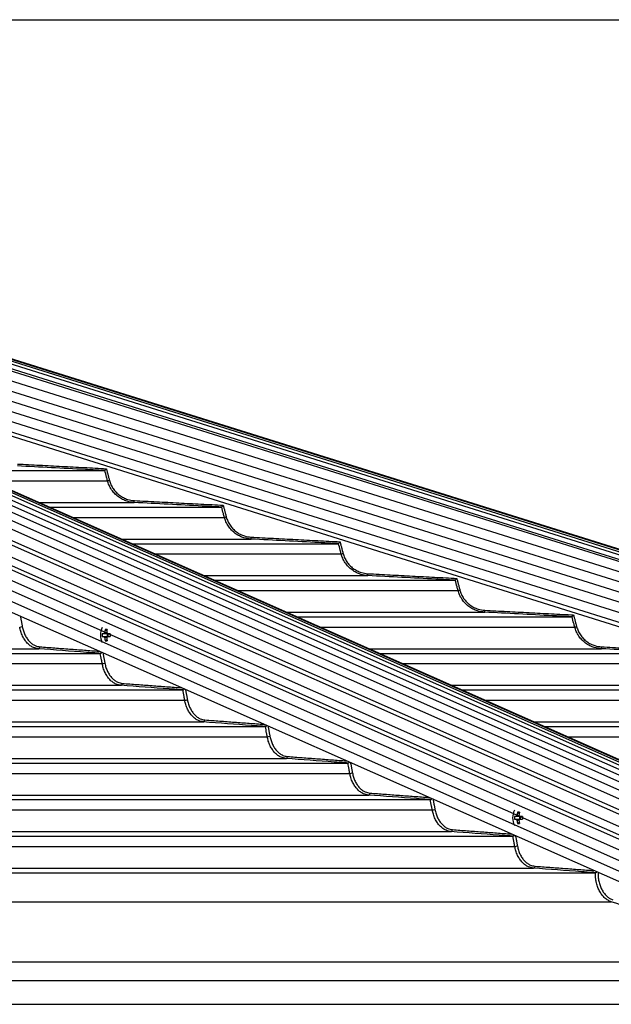
# Model space of a CAD drawing. Extents: x -59648 to 12600, y -26008 to 8910.
# Drawn here: x 3814 to 4118, y 4751 to 5258 of the extents above; entities that cross this region are included whole.
import ezdxf

# ---------------------------------------------------------------- set-up
doc = ezdxf.new("R2010")
doc.units = 0
doc.header["$LTSCALE"] = 9
doc.layers.get('0').update_dxf_attribs({"linetype": 'CONTINUOUS'})
doc.layers.get('DEFPOINTS').update_dxf_attribs({"linetype": 'CONTINUOUS'})
for name, color, linetype in [('P001', 131, 'CONTINUOUS'), ('P006', 141, 'CONTINUOUS'), ('P901', 135, 'CONTINUOUS'), ('P906', 145, 'CONTINUOUS'), ('P_2DIM', 6, 'CONTINUOUS')]:
    doc.layers.add(name, color=color, linetype=linetype)
doc.styles.add('BIGFONT', font='simplex.shx', dxfattribs={"bigfont": 'bigfont.shx'})
doc.dimstyles.new('DIMBIGFONT$0', dxfattribs={"dimtxt": 3, "dimasz": 2, "dimexe": 1.5, "dimexo": 3, "dimgap": 0.75, "dimtad": 1, "dimdec": 1, "dimdsep": 46, "dimtxsty": 'BIGFONT', "dimblk2": 'DOT', "dimcen": 0, "dimclrt": 230, "dimadec": 0, "dimazin": 0, "dimtfac": 0.6, "dimtdec": 1, "dimtofl": 0, "dimtmove": 2, "dimatfit": 3, "dimldrblk": 'DOT', "dimfxl": 0, "dimtvp": 1, "dimtolj": 1, "dimarcsym": 0})

# ---------------------------------------------------------------- blocks, each defined once
blk = doc.blocks.new('*D15')
at = {"layer": 'DEFPOINTS', "color": 0}
for p in [(3281.28, 5257.59), (5889.94, 5257.59), (4689.94, 2578.59)]:
    blk.add_point(p, dxfattribs=at)
at = {"layer": 'P_2DIM', "color": 0, "lineweight": -2}
for p, q in [((3371.28, 5257.59), (5934.94, 5257.59)), ((5889.94, 2638.59), (5889.94, 5197.59)), ((4779.94, 2578.59), (5934.94, 2578.59))]:
    blk.add_line(p, q, dxfattribs=at)
at = {"layer": 'P_2DIM', "color": 0}
for points in [[(5879.94, 5197.59), (5899.94, 5197.59), (5889.94, 5257.59)], [(5879.94, 2638.59), (5899.94, 2638.59), (5889.94, 2578.59)]]:
    blk.add_solid(points, dxfattribs=at)
at = {"layer": 'P_2DIM', "color": 230, "insert": (5798.87, 3918.09), "char_height": 90, "attachment_point": 5, "rotation": 90, "style": 'BIGFONT'}
blk.add_mtext('\\A1;(2679)', dxfattribs=at)
blk = doc.blocks.new('_DOT')
at = {"color": 0, "linetype": 'ByBlock'}
blk.add_line((-0.5, 0), (-1, 0), dxfattribs=at)
at = {"color": 0, "linetype": 'ByBlock', "const_width": 0.5}
blk.add_lwpolyline([(-0.25, 0, 1), (0.25, 0, 1)], format="xyb", close=True, dxfattribs=at)
blk = doc.blocks.new('*D16')
at = {"layer": 'DEFPOINTS', "color": 0}
for p in [(3281.28, 5257.59), (5589.94, 5257.59), (4599.99, 4751.33)]:
    blk.add_point(p, dxfattribs=at)
at = {"layer": 'P_2DIM', "color": 0, "lineweight": -2}
for p, q in [((3371.28, 5257.59), (5634.94, 5257.59)), ((5589.94, 4811.33), (5589.94, 5197.59)), ((4689.99, 4751.33), (5634.94, 4751.33))]:
    blk.add_line(p, q, dxfattribs=at)
at = {"layer": 'P_2DIM', "color": 0}
for points in [[(5579.94, 5197.59), (5599.94, 5197.59), (5589.94, 5257.59)], [(5579.94, 4811.33), (5599.94, 4811.33), (5589.94, 4751.33)]]:
    blk.add_solid(points, dxfattribs=at)
at = {"layer": 'P_2DIM', "color": 230, "insert": (5498.87, 5004.46), "char_height": 90, "attachment_point": 5, "rotation": 90, "style": 'BIGFONT'}
blk.add_mtext('\\A1;(506)', dxfattribs=at)

msp = doc.modelspace()

# ---------------------------------------------------------------- linework, layer by layer
at = {"layer": 'P001'}
for p, q in [((3786.83, 5025.77), (3857.78, 5025.77)), ((3829.25, 5006.97), (3917.91, 5006.97)), ((3871.68, 4988.17), (3978.02, 4988.17)), ((3914.11, 4969.37), (4038.11, 4969.37)), ((3956.53, 4950.57), (4098.19, 4950.57)), ((3857.34, 4941.9), (3856.47, 4941.9)), ((3858.02, 4944.09), (3858.89, 4943.47)), ((3858.97, 4941.9), (3858.97, 4940.48)), ((3860.57, 4941.9), (3859.16, 4941.9)), ((3856.47, 4940.48), (3857.34, 4940.48)), ((3858.02, 4938.29), (3858.89, 4938.91)), ((3859.16, 4940.48), (3860.57, 4940.48)), ((3277.78, 4931.77), (3855.42, 4931.77)), ((3998.96, 4931.77), (4158.27, 4931.77)), ((3277.78, 4912.97), (3897.89, 4912.97)), ((4041.39, 4912.97), (4218.33, 4912.97)), ((3277.78, 4894.17), (3940.35, 4894.17)), ((4083.81, 4894.17), (4278.38, 4894.17)), ((3277.78, 4875.37), (3982.81, 4875.37)), ((3277.78, 4856.57), (4025.27, 4856.57)), ((4070.16, 4850.09), (4071.04, 4849.47)), ((4069.48, 4847.9), (4068.62, 4847.9)), ((4068.62, 4846.48), (4069.48, 4846.48)), ((4071.11, 4847.9), (4071.11, 4846.48)), ((4072.72, 4847.9), (4071.31, 4847.9)), ((4071.31, 4846.48), (4072.72, 4846.48)), ((4070.16, 4844.29), (4071.04, 4844.9)), ((3277.78, 4837.77), (4067.72, 4837.77)), ((3277.78, 4818.97), (4110.17, 4818.97)), ((3233.78, 4751.33), (4196.03, 4751.33))]:
    msp.add_line(p, q, dxfattribs=at)
for centre, radius, start, end in [((3864.6, 4941.19), 9.1, 154.6409, 205.3591), ((3865.95, 4941.19), 9.5, 175.7155, 184.2845), ((3858.6, 4941.44), 1.35, 129.4426, 160.0279), ((3869.99, 4941.25), 12.3, 166.6311, 174.2406), ((3858.52, 4933.95), 10.16, 87.1673, 92.8327), ((3870.98, 4941.25), 12.29, 166.6284, 174.2434), ((3857.9, 4941.44), 1.35, 19.9657, 50.556), ((3861, 4941.19), 1.72, 155.6669, 204.3331), ((3889.07, 4941.19), 28.51, 178.5728, 181.4272), ((3858.6, 4940.94), 1.35, 199.9944, 230.5351), ((3869.98, 4941.14), 12.29, 185.7586, 193.3725), ((3858.52, 4948.44), 10.16, 267.1673, 272.8327), ((3857.9, 4940.94), 1.35, 309.4664, 340.012), ((3870.97, 4941.13), 12.28, 185.7558, 193.3752), ((4076.74, 4847.19), 9.1, 154.6409, 205.3591), ((4082.13, 4847.24), 12.3, 166.6312, 174.2378), ((4070.67, 4840.17), 9.93, 87.1006, 92.8994), ((4083.14, 4847.24), 12.3, 166.6312, 174.2378), ((4078.1, 4847.19), 9.51, 175.7187, 184.2813), ((4070.75, 4847.44), 1.35, 129.444, 160.0343), ((4070.75, 4846.94), 1.35, 199.988, 230.5336), ((4082.13, 4847.13), 12.3, 185.7622, 193.3688), ((4070.04, 4847.44), 1.35, 19.9721, 50.5574), ((4070.04, 4846.94), 1.35, 309.4649, 340.0056), ((4083.14, 4847.13), 12.3, 185.7622, 193.3688), ((4073.15, 4847.19), 1.72, 155.6634, 204.3366), ((4101.04, 4847.19), 28.34, 178.5642, 181.4358), ((4070.67, 4854.2), 9.93, 267.1006, 272.8994)]:
    msp.add_arc(centre, radius, start, end, dxfattribs=at)
for points, knots in [([(3857.78, 5025.78), (3857.8, 5025.79), (3857.82, 5025.82), (3857.93, 5025.96), (3858.1, 5026.16), (3858.31, 5026.43), (3858.48, 5026.63), (3858.56, 5026.73), (3858.56, 5026.73)], [0, 0, 0, 0, 0.175536, 0.350397, 0.540762, 0.768029, 0.996054, 1, 1, 1, 1]), ([(3917.91, 5006.98), (3917.93, 5006.99), (3917.95, 5007.02), (3918.06, 5007.16), (3918.23, 5007.36), (3918.44, 5007.62), (3918.61, 5007.83), (3918.69, 5007.93), (3918.69, 5007.93)], [0, 0, 0, 0, 0.1745225, 0.3483895, 0.5374277, 0.762889, 0.9961774, 1, 1, 1, 1]), ([(3978.02, 4988.18), (3978.03, 4988.19), (3978.06, 4988.22), (3978.17, 4988.35), (3978.33, 4988.55), (3978.55, 4988.82), (3978.71, 4989.03), (3978.8, 4989.13), (3978.8, 4989.13)], [0, 0, 0, 0, 0.1736955, 0.3467434, 0.5346916, 0.7587105, 0.9962103, 1, 1, 1, 1]), ([(4038.12, 4969.37), (4038.13, 4969.39), (4038.15, 4969.41), (4038.26, 4969.55), (4038.42, 4969.75), (4038.64, 4970.02), (4038.81, 4970.22), (4038.89, 4970.33), (4038.9, 4970.33)], [0, 0, 0, 0, 0.173011, 0.345354, 0.532403, 0.75517, 0.996219, 1, 1, 1, 1]), ([(4098.2, 4950.57), (4098.21, 4950.59), (4098.23, 4950.61), (4098.34, 4950.75), (4098.5, 4950.95), (4098.72, 4951.21), (4098.89, 4951.42), (4098.97, 4951.53), (4098.98, 4951.53)], [0, 0, 0, 0, 0.1724049, 0.3441858, 0.5303761, 0.7521182, 0.9962271, 1, 1, 1, 1]), ([(3859.16, 4941.9), (3858.63, 4941.9), (3858.02, 4941.9), (3857.41, 4941.9), (3857.34, 4941.9)], [0, 0, 0, 0, 0.874019, 1, 1, 1, 1]), ([(3857.75, 4942.48), (3857.82, 4942.47), (3858.2, 4942.43), (3858.58, 4942.39), (3858.89, 4942.35)], [0, 0, 0, 0, 0.185488, 1, 1, 1, 1]), ([(3857.34, 4940.48), (3857.41, 4940.48), (3858.02, 4940.48), (3858.63, 4940.48), (3859.16, 4940.48)], [0, 0, 0, 0, 0.125981, 1, 1, 1, 1]), ([(3858.79, 4940.02), (3858.51, 4939.99), (3858.17, 4939.95), (3857.82, 4939.91), (3857.75, 4939.9)], [0, 0, 0, 0, 0.796222, 1, 1, 1, 1]), ([(3855.45, 4931.77), (3855.52, 4931.79), (3855.68, 4931.81), (3855.93, 4931.95), (3856.14, 4932.09), (3856.24, 4932.2), (3856.28, 4932.24)], [0, 0, 0, 0, 0.280623, 0.560347, 0.863221, 1, 1, 1, 1]), ([(3897.91, 4912.97), (3897.99, 4912.99), (3898.14, 4913.01), (3898.4, 4913.15), (3898.6, 4913.29), (3898.7, 4913.39), (3898.73, 4913.43)], [0, 0, 0, 0, 0.284732, 0.568615, 0.875698, 1, 1, 1, 1]), ([(3940.38, 4894.17), (3940.45, 4894.19), (3940.61, 4894.21), (3940.86, 4894.34), (3941.06, 4894.48), (3941.16, 4894.59), (3941.19, 4894.61)], [0, 0, 0, 0, 0.28861, 0.576299, 0.88727, 1, 1, 1, 1]), ([(3982.84, 4875.37), (3982.91, 4875.39), (3983.06, 4875.41), (3983.32, 4875.54), (3983.52, 4875.68), (3983.61, 4875.78), (3983.64, 4875.8)], [0, 0, 0, 0, 0.292086, 0.583148, 0.897634, 1, 1, 1, 1]), ([(4025.29, 4856.57), (4025.37, 4856.59), (4025.52, 4856.61), (4025.78, 4856.74), (4025.97, 4856.87), (4026.06, 4856.97), (4026.09, 4856.99)], [0, 0, 0, 0, 0.29527, 0.589553, 0.907471, 1, 1, 1, 1]), ([(4071.31, 4847.9), (4070.77, 4847.9), (4070.17, 4847.9), (4069.56, 4847.9), (4069.48, 4847.9)], [0, 0, 0, 0, 0.874021, 1, 1, 1, 1]), ([(4069.48, 4846.48), (4069.56, 4846.48), (4070.17, 4846.48), (4070.77, 4846.48), (4071.31, 4846.48)], [0, 0, 0, 0, 0.125979, 1, 1, 1, 1]), ([(4069.89, 4848.48), (4069.96, 4848.47), (4070.34, 4848.43), (4070.73, 4848.38), (4071.04, 4848.34)], [0, 0, 0, 0, 0.185488, 1, 1, 1, 1]), ([(4070.93, 4846.02), (4070.66, 4845.99), (4070.31, 4845.94), (4069.96, 4845.91), (4069.89, 4845.9)], [0, 0, 0, 0, 0.796225, 1, 1, 1, 1]), ([(4067.75, 4837.77), (4067.82, 4837.79), (4067.97, 4837.81), (4068.23, 4837.94), (4068.42, 4838.07), (4068.51, 4838.17), (4068.53, 4838.19)], [0, 0, 0, 0, 0.298214, 0.595413, 0.916224, 1, 1, 1, 1]), ([(4110.2, 4818.97), (4110.27, 4818.98), (4110.41, 4819), (4110.69, 4819.13), (4110.9, 4819.25), (4111.01, 4819.34), (4111.03, 4819.35)], [0, 0, 0, 0, 0.276356, 0.551316, 0.94231, 1, 1, 1, 1])]:
    msp.add_open_spline(points, degree=3, knots=knots, dxfattribs=at)
for points in [[(3857.78, 5025.78), (3857.78, 5025.77)], [(3917.91, 5006.98), (3917.91, 5006.97)], [(3978.02, 4988.18), (3978.02, 4988.17)], [(4038.12, 4969.37), (4038.11, 4969.37)], [(4098.2, 4950.57), (4098.19, 4950.57)], [(3855.45, 4931.77), (3855.42, 4931.77)], [(3897.91, 4912.97), (3897.89, 4912.97)], [(3940.38, 4894.17), (3940.35, 4894.17)], [(3982.84, 4875.37), (3982.81, 4875.37)], [(4025.29, 4856.57), (4025.27, 4856.57)], [(4067.75, 4837.77), (4067.72, 4837.77)], [(4110.2, 4818.97), (4110.17, 4818.97)]]:
    msp.add_open_spline(points, degree=1, dxfattribs=at)
at = {"layer": 'P006'}
for p, q in [((4267.09, 4812.96), (3388.8, 5202.15)), ((4653.9, 4818.7), (3426.28, 5203.35)), ((4194.31, 4782.45), (3328.7, 5166.02)), ((4642.54, 4782.45), (3595.76, 5110.44))]:
    msp.add_line(p, q, dxfattribs=at)
at = {"layer": 'P901'}
for p, q in [((4653.1, 4816.14), (3423.35, 5201.46)), ((4653.54, 4817.57), (3423.79, 5202.89)), ((4653.8, 4818.39), (3424.05, 5203.71)), ((4653.89, 4818.66), (3424.14, 5203.99)), ((4652.1, 4812.96), (3422.35, 5198.28)), ((4652.4, 4813.92), (3422.65, 5199.24)), ((3422.06, 5193.33), (4650.66, 4808.37)), ((3420.56, 5188.56), (4649.17, 4803.6)), ((3328.7, 5182.5), (4197.64, 4797.46)), ((3419.07, 5183.79), (4647.67, 4798.83)), ((3416.08, 5174.25), (4644.68, 4789.28)), ((3417.57, 5179.02), (4646.18, 4794.06)), ((3328.7, 5171.56), (4195.43, 4787.5)), ((3414.58, 5169.48), (4643.19, 4784.51)), ((3798.77, 5020.48), (3859.19, 5020.48)), ((3823.92, 5009.34), (3872.93, 5009.34)), ((3841.2, 5001.68), (3919.32, 5001.68)), ((3866.35, 4990.54), (3933.05, 4990.54)), ((3883.63, 4982.88), (3979.43, 4982.88)), ((3908.78, 4971.74), (3993.16, 4971.74)), ((3926.05, 4964.08), (4039.52, 4964.08)), ((3951.2, 4952.94), (4053.25, 4952.94)), ((3968.48, 4945.28), (4099.6, 4945.28)), ((3277.78, 4934.14), (3823.64, 4934.14)), ((3993.63, 4934.14), (4113.33, 4934.14)), ((3277.78, 4926.48), (3856.44, 4926.48)), ((4010.91, 4926.48), (4159.67, 4926.48)), ((3277.78, 4915.34), (3866.11, 4915.34)), ((4036.05, 4915.34), (4173.39, 4915.34)), ((3277.78, 4907.68), (3898.91, 4907.68)), ((4053.33, 4907.68), (4219.73, 4907.68)), ((3277.78, 4896.54), (3908.58, 4896.54)), ((4078.48, 4896.54), (4233.45, 4896.54)), ((3277.78, 4888.88), (3941.37, 4888.88)), ((4095.76, 4888.88), (4279.78, 4888.88)), ((3277.78, 4877.74), (3951.05, 4877.74)), ((3277.78, 4870.08), (3983.83, 4870.08)), ((3277.78, 4858.94), (3993.51, 4858.94)), ((3279.01, 4851.28), (4026.28, 4851.28)), ((3277.78, 4840.14), (4035.96, 4840.14)), ((3277.78, 4832.48), (4068.74, 4832.48)), ((3277.78, 4821.34), (4078.42, 4821.34)), ((3277.78, 4804.02), (4118.42, 4804.02)), ((3277.78, 4773.22), (4212.34, 4773.22)), ((3233.78, 4763.49), (4242.03, 4763.49))]:
    msp.add_line(p, q, dxfattribs=at)
at = {"layer": 'P901', "flags": 128}
for points in [[(3859.19, 5020.48), (3859.22, 5020.49), (3859.28, 5020.5), (3859.37, 5020.53), (3859.49, 5020.56), (3859.64, 5020.6), (3859.8, 5020.64), (3859.97, 5020.69), (3860.15, 5020.74)], [(3872.93, 5009.34), (3872.93, 5009.36), (3872.93, 5009.41), (3872.94, 5009.51), (3872.94, 5009.63), (3872.95, 5009.78), (3872.96, 5009.95), (3872.97, 5010.14), (3872.98, 5010.33)], [(3919.32, 5001.68), (3919.35, 5001.69), (3919.41, 5001.7), (3919.5, 5001.73), (3919.62, 5001.76), (3919.76, 5001.8), (3919.93, 5001.84), (3920.1, 5001.89), (3920.28, 5001.94)], [(3933.05, 4990.54), (3933.05, 4990.56), (3933.06, 4990.61), (3933.06, 4990.71), (3933.07, 4990.83), (3933.08, 4990.98), (3933.09, 4991.15), (3933.1, 4991.34), (3933.11, 4991.53)], [(3979.43, 4982.88), (3979.45, 4982.89), (3979.51, 4982.9), (3979.61, 4982.93), (3979.73, 4982.96), (3979.87, 4983), (3980.03, 4983.04), (3980.21, 4983.09), (3980.39, 4983.14)], [(3993.16, 4971.74), (3993.16, 4971.76), (3993.16, 4971.81), (3993.17, 4971.91), (3993.17, 4972.03), (3993.18, 4972.18), (3993.19, 4972.35), (3993.2, 4972.54), (3993.21, 4972.73)], [(4039.52, 4964.08), (4039.55, 4964.09), (4039.61, 4964.1), (4039.7, 4964.13), (4039.82, 4964.16), (4039.96, 4964.2), (4040.13, 4964.24), (4040.3, 4964.29), (4040.48, 4964.34)], [(4053.25, 4952.94), (4053.25, 4952.96), (4053.25, 4953.01), (4053.26, 4953.11), (4053.26, 4953.23), (4053.27, 4953.38), (4053.28, 4953.55), (4053.29, 4953.74), (4053.3, 4953.93)], [(4099.6, 4945.28), (4099.63, 4945.29), (4099.69, 4945.3), (4099.78, 4945.33), (4099.9, 4945.36), (4100.04, 4945.4), (4100.21, 4945.44), (4100.38, 4945.49), (4100.56, 4945.54)], [(4113.33, 4934.14), (4113.33, 4934.16), (4113.33, 4934.21), (4113.34, 4934.31), (4113.34, 4934.43), (4113.35, 4934.58), (4113.36, 4934.75), (4113.37, 4934.94), (4113.38, 4935.13)]]:
    msp.add_lwpolyline(points, dxfattribs=at)
at = {"layer": 'P901'}
for centre, radius, start, end in [((3813.79, 4949.94), 4.66, 272.1722, 289.1991), ((3823.45, 4935.05), 0.932, 281.4904, 5.2615), ((3856.27, 4931.13), 4.65, 272.1291, 289.2065), ((3865.93, 4916.25), 0.932, 281.4793, 5.2595), ((3898.74, 4912.32), 4.65, 272.0879, 289.2175), ((3908.4, 4897.45), 0.932, 281.4733, 5.2567), ((3941.2, 4893.53), 4.66, 272.0791, 289.1981), ((3950.86, 4878.65), 0.932, 281.4681, 5.2619), ((3983.66, 4874.73), 4.65, 272.0525, 289.201), ((3993.32, 4859.85), 0.932, 281.4665, 5.2546), ((4026.12, 4855.93), 4.66, 272.0406, 289.1911), ((4035.78, 4841.05), 0.932, 281.4615, 5.2553), ((4068.57, 4837.13), 4.65, 272.0127, 289.2), ((4078.23, 4822.25), 0.931, 281.4301, 5.2692)]:
    msp.add_arc(centre, radius, start, end, dxfattribs=at)
for points, knots in [([(3857.78, 5025.77), (3857.11, 5025.81), (3853.79, 5025.98), (3838.78, 5026.77), (3824.45, 5027.52), (3812.78, 5028.14)], [0, 0, 0, 0, 0.0443807, 0.2219045, 1, 1, 1, 1]), ([(3859.19, 5020.48), (3859.02, 5021.12), (3858.54, 5022.89), (3858.1, 5024.66), (3857.78, 5025.77), (3857.78, 5025.78)], [0, 0, 0, 0, 0.365013, 0.999638, 1, 1, 1, 1]), ([(3872.93, 5009.34), (3871.69, 5009.49), (3869.62, 5009.74), (3866.89, 5010.88), (3864.74, 5012.2), (3862.82, 5013.88), (3861.19, 5015.9), (3859.93, 5018.13), (3859.42, 5019.74), (3859.19, 5020.48)], [0, 0, 0, 0, 0.19737, 0.32936, 0.465158, 0.596956, 0.732554, 0.876305, 1, 1, 1, 1]), ([(3860.15, 5020.74), (3860.39, 5019.98), (3860.87, 5018.48), (3862.05, 5016.42), (3863.54, 5014.59), (3865.32, 5013.02), (3867.34, 5011.78), (3869.88, 5010.72), (3871.82, 5010.48), (3872.98, 5010.33)], [0, 0, 0, 0, 0.133706, 0.2674, 0.401094, 0.53479, 0.668696, 0.802599, 1, 1, 1, 1]), ([(3917.91, 5006.97), (3917.24, 5007.01), (3913.92, 5007.18), (3898.92, 5007.97), (3884.59, 5008.72), (3872.93, 5009.34)], [0, 0, 0, 0, 0.0444, 0.222003, 1, 1, 1, 1]), ([(3919.32, 5001.68), (3919.15, 5002.32), (3918.67, 5004.09), (3918.23, 5005.86), (3917.91, 5006.97), (3917.91, 5006.98)], [0, 0, 0, 0, 0.365031, 0.999683, 1, 1, 1, 1]), ([(3920.28, 5001.94), (3920.52, 5001.18), (3921, 4999.68), (3922.18, 4997.62), (3923.67, 4995.78), (3925.45, 4994.21), (3927.47, 4992.98), (3930.01, 4991.92), (3931.95, 4991.68), (3933.11, 4991.53)], [0, 0, 0, 0, 0.133745, 0.267488, 0.40122, 0.534963, 0.668867, 0.802779, 1, 1, 1, 1]), ([(3933.05, 4990.54), (3931.81, 4990.69), (3929.75, 4990.94), (3927.02, 4992.08), (3924.87, 4993.39), (3922.95, 4995.08), (3921.32, 4997.1), (3920.06, 4999.33), (3919.55, 5000.93), (3919.32, 5001.68)], [0, 0, 0, 0, 0.197193, 0.329192, 0.465004, 0.596834, 0.732485, 0.876245, 1, 1, 1, 1]), ([(3978.02, 4988.17), (3977.35, 4988.21), (3974.03, 4988.38), (3959.04, 4989.17), (3944.71, 4989.92), (3933.05, 4990.54)], [0, 0, 0, 0, 0.044417, 0.222078, 1, 1, 1, 1]), ([(3979.43, 4982.88), (3979.26, 4983.52), (3978.79, 4985.29), (3978.3, 4987.05), (3978.02, 4988.17), (3978.02, 4988.18)], [0, 0, 0, 0, 0.365089, 0.999731, 1, 1, 1, 1]), ([(3993.16, 4971.74), (3991.92, 4971.89), (3989.85, 4972.14), (3987.13, 4973.28), (3984.98, 4974.59), (3983.06, 4976.28), (3981.43, 4978.3), (3980.17, 4980.52), (3979.66, 4982.13), (3979.43, 4982.88)], [0, 0, 0, 0, 0.197054, 0.329056, 0.464883, 0.596743, 0.732427, 0.876189, 1, 1, 1, 1]), ([(3980.39, 4983.14), (3980.63, 4982.38), (3981.11, 4980.88), (3982.29, 4978.82), (3983.78, 4976.98), (3985.56, 4975.41), (3987.58, 4974.18), (3990.12, 4973.12), (3992.06, 4972.88), (3993.21, 4972.73)], [0, 0, 0, 0, 0.133778, 0.267551, 0.401314, 0.535083, 0.669005, 0.802923, 1, 1, 1, 1]), ([(4038.11, 4969.37), (4037.45, 4969.41), (4034.12, 4969.58), (4019.13, 4970.37), (4004.82, 4971.12), (3993.16, 4971.74)], [0, 0, 0, 0, 0.0444282, 0.222136, 1, 1, 1, 1]), ([(4039.52, 4964.08), (4039.35, 4964.72), (4038.87, 4966.49), (4038.45, 4968.26), (4038.12, 4969.37), (4038.12, 4969.37)], [0, 0, 0, 0, 0.365105, 0.999773, 1, 1, 1, 1]), ([(4053.25, 4952.94), (4052.01, 4953.09), (4049.95, 4953.34), (4047.22, 4954.47), (4045.07, 4955.79), (4043.15, 4957.48), (4041.52, 4959.5), (4040.26, 4961.72), (4039.75, 4963.33), (4039.52, 4964.08)], [0, 0, 0, 0, 0.196944, 0.328954, 0.464782, 0.596679, 0.732377, 0.876149, 1, 1, 1, 1]), ([(4040.48, 4964.34), (4040.72, 4963.58), (4041.2, 4962.08), (4042.38, 4960.02), (4043.87, 4958.18), (4045.65, 4956.61), (4047.67, 4955.38), (4050.21, 4954.31), (4052.15, 4954.08), (4053.3, 4953.93)], [0, 0, 0, 0, 0.133794, 0.267596, 0.401396, 0.535185, 0.669107, 0.803034, 1, 1, 1, 1]), ([(4098.19, 4950.57), (4097.53, 4950.61), (4094.2, 4950.78), (4079.22, 4951.57), (4064.9, 4952.32), (4053.25, 4952.94)], [0, 0, 0, 0, 0.044436, 0.222182, 1, 1, 1, 1]), ([(4099.6, 4945.28), (4099.43, 4945.92), (4098.96, 4947.69), (4098.48, 4949.45), (4098.2, 4950.57), (4098.2, 4950.57)], [0, 0, 0, 0, 0.365107, 0.999776, 1, 1, 1, 1]), ([(3823.64, 4934.14), (3822.77, 4934.29), (3821.31, 4934.54), (3819.39, 4935.67), (3817.88, 4936.99), (3816.53, 4938.68), (3815.37, 4940.7), (3814.49, 4942.92), (3814.13, 4944.53), (3813.96, 4945.28)], [0, 0, 0, 0, 0.196861, 0.32887, 0.464706, 0.596611, 0.732344, 0.876125, 1, 1, 1, 1]), ([(3815.32, 4945.54), (3815.49, 4944.78), (3815.83, 4943.28), (3816.66, 4941.22), (3817.71, 4939.38), (3818.97, 4937.81), (3820.4, 4936.58), (3822.19, 4935.51), (3823.57, 4935.28), (3824.38, 4935.13)], [0, 0, 0, 0, 0.13383, 0.267642, 0.401456, 0.535277, 0.669199, 0.803124, 1, 1, 1, 1]), ([(4113.33, 4934.14), (4112.09, 4934.29), (4110.03, 4934.54), (4107.3, 4935.67), (4105.15, 4936.99), (4103.23, 4938.68), (4101.6, 4940.7), (4100.34, 4942.92), (4099.83, 4944.53), (4099.6, 4945.28)], [0, 0, 0, 0, 0.196859, 0.328871, 0.464706, 0.59661, 0.732344, 0.876125, 1, 1, 1, 1]), ([(4100.56, 4945.54), (4100.8, 4944.78), (4101.28, 4943.28), (4102.46, 4941.22), (4103.95, 4939.38), (4105.73, 4937.81), (4107.75, 4936.58), (4110.29, 4935.51), (4112.23, 4935.28), (4113.38, 4935.13)], [0, 0, 0, 0, 0.133831, 0.267642, 0.401455, 0.535275, 0.669197, 0.803122, 1, 1, 1, 1]), ([(3855.42, 4931.77), (3854.94, 4931.81), (3852.59, 4931.98), (3842, 4932.77), (3831.88, 4933.52), (3823.64, 4934.14)], [0, 0, 0, 0, 0.044444, 0.22222, 1, 1, 1, 1]), ([(3856.44, 4926.48), (3856.32, 4927.12), (3855.99, 4928.89), (3855.66, 4930.65), (3855.45, 4931.77), (3855.45, 4931.77)], [0, 0, 0, 0, 0.365122, 0.99982, 1, 1, 1, 1]), ([(4158.27, 4931.77), (4157.6, 4931.81), (4154.27, 4931.98), (4139.29, 4932.77), (4124.98, 4933.52), (4113.33, 4934.14)], [0, 0, 0, 0, 0.044444, 0.222219, 1, 1, 1, 1]), ([(3866.11, 4915.34), (3865.24, 4915.49), (3863.79, 4915.74), (3861.87, 4916.87), (3860.35, 4918.19), (3859, 4919.88), (3857.85, 4921.9), (3856.96, 4924.12), (3856.6, 4925.73), (3856.44, 4926.48)], [0, 0, 0, 0, 0.196788, 0.328803, 0.464646, 0.596569, 0.732313, 0.876102, 1, 1, 1, 1]), ([(3857.8, 4926.74), (3857.97, 4925.98), (3858.3, 4924.48), (3859.14, 4922.42), (3860.19, 4920.58), (3861.45, 4919.01), (3862.88, 4917.78), (3864.67, 4916.71), (3866.04, 4916.48), (3866.86, 4916.33)], [0, 0, 0, 0, 0.133841, 0.267673, 0.401506, 0.535342, 0.669268, 0.803198, 1, 1, 1, 1]), ([(3897.89, 4912.97), (3897.41, 4913.01), (3895.06, 4913.18), (3884.47, 4913.97), (3874.35, 4914.72), (3866.11, 4915.34)], [0, 0, 0, 0, 0.044451, 0.22225, 1, 1, 1, 1]), ([(3898.91, 4907.68), (3898.79, 4908.32), (3898.47, 4910.09), (3898.06, 4911.84), (3897.91, 4912.97), (3897.91, 4912.97)], [0, 0, 0, 0, 0.365123, 0.999822, 1, 1, 1, 1]), ([(3908.58, 4896.54), (3907.71, 4896.69), (3906.26, 4896.94), (3904.34, 4898.07), (3902.82, 4899.39), (3901.47, 4901.08), (3900.32, 4903.1), (3899.43, 4905.32), (3899.07, 4906.93), (3898.91, 4907.68)], [0, 0, 0, 0, 0.1967278, 0.3287508, 0.4645895, 0.5965248, 0.7322876, 0.8760707, 1, 1, 1, 1]), ([(3900.27, 4907.94), (3900.44, 4907.18), (3900.77, 4905.68), (3901.61, 4903.62), (3902.66, 4901.78), (3903.92, 4900.21), (3905.34, 4898.98), (3907.14, 4897.91), (3908.51, 4897.68), (3909.32, 4897.53)], [0, 0, 0, 0, 0.13385, 0.267703, 0.401546, 0.535388, 0.66932, 0.803256, 1, 1, 1, 1]), ([(3940.35, 4894.17), (3939.88, 4894.21), (3937.53, 4894.38), (3926.94, 4895.17), (3916.82, 4895.92), (3908.58, 4896.54)], [0, 0, 0, 0, 0.044456, 0.222276, 1, 1, 1, 1]), ([(3941.37, 4888.88), (3941.24, 4889.52), (3940.9, 4891.29), (3940.66, 4893.06), (3940.38, 4894.17), (3940.38, 4894.17)], [0, 0, 0, 0, 0.36514, 0.999864, 1, 1, 1, 1]), ([(3951.05, 4877.74), (3950.18, 4877.89), (3948.72, 4878.14), (3946.8, 4879.27), (3945.28, 4880.59), (3943.93, 4882.28), (3942.78, 4884.3), (3941.89, 4886.52), (3941.53, 4888.13), (3941.37, 4888.88)], [0, 0, 0, 0, 0.196681, 0.328704, 0.464543, 0.596493, 0.732263, 0.876064, 1, 1, 1, 1]), ([(3942.73, 4889.14), (3942.9, 4888.38), (3943.24, 4886.88), (3944.07, 4884.82), (3945.12, 4882.98), (3946.38, 4881.41), (3947.81, 4880.18), (3949.6, 4879.11), (3950.97, 4878.88), (3951.79, 4878.73)], [0, 0, 0, 0, 0.133869, 0.267728, 0.401579, 0.535442, 0.669374, 0.803308, 1, 1, 1, 1]), ([(3982.81, 4875.37), (3982.34, 4875.41), (3979.99, 4875.58), (3969.4, 4876.37), (3959.28, 4877.12), (3951.05, 4877.74)], [0, 0, 0, 0, 0.04446, 0.222297, 1, 1, 1, 1]), ([(3983.83, 4870.08), (3983.71, 4870.72), (3983.38, 4872.49), (3983.03, 4874.25), (3982.84, 4875.37), (3982.84, 4875.37)], [0, 0, 0, 0, 0.365183, 0.999866, 1, 1, 1, 1]), ([(3985.19, 4870.34), (3985.36, 4869.58), (3985.7, 4868.08), (3986.53, 4866.02), (3987.59, 4864.18), (3988.84, 4862.61), (3990.27, 4861.38), (3992.06, 4860.31), (3993.43, 4860.08), (3994.25, 4859.93)], [0, 0, 0, 0, 0.133876, 0.26774, 0.401609, 0.535478, 0.669417, 0.803349, 1, 1, 1, 1]), ([(3993.51, 4858.94), (3992.64, 4859.09), (3991.18, 4859.34), (3989.26, 4860.47), (3987.74, 4861.79), (3986.39, 4863.47), (3985.24, 4865.5), (3984.35, 4867.72), (3983.99, 4869.33), (3983.83, 4870.08)], [0, 0, 0, 0, 0.196639, 0.328666, 0.464509, 0.596467, 0.732253, 0.876046, 1, 1, 1, 1]), ([(4025.27, 4856.57), (4024.8, 4856.61), (4022.44, 4856.78), (4011.86, 4857.57), (4001.74, 4858.32), (3993.51, 4858.94)], [0, 0, 0, 0, 0.044464, 0.222315, 1, 1, 1, 1]), ([(4026.28, 4851.28), (4026.16, 4851.93), (4025.84, 4853.69), (4025.48, 4855.43), (4025.29, 4856.57), (4025.29, 4856.57)], [0, 0, 0, 0, 0.365183, 0.999867, 1, 1, 1, 1]), ([(4035.96, 4840.14), (4035.09, 4840.29), (4033.64, 4840.54), (4031.72, 4841.67), (4030.2, 4842.99), (4028.85, 4844.67), (4027.69, 4846.7), (4026.81, 4848.92), (4026.45, 4850.53), (4026.28, 4851.28)], [0, 0, 0, 0, 0.196605, 0.328631, 0.464478, 0.59645, 0.732243, 0.876029, 1, 1, 1, 1]), ([(4027.65, 4851.54), (4027.82, 4850.78), (4028.16, 4849.28), (4028.99, 4847.22), (4030.04, 4845.38), (4031.3, 4843.81), (4032.73, 4842.58), (4034.52, 4841.51), (4035.89, 4841.28), (4036.71, 4841.13)], [0, 0, 0, 0, 0.13388, 0.267763, 0.401636, 0.535511, 0.669445, 0.803383, 1, 1, 1, 1]), ([(4067.72, 4837.77), (4067.25, 4837.81), (4064.9, 4837.98), (4054.31, 4838.77), (4044.2, 4839.52), (4035.96, 4840.14)], [0, 0, 0, 0, 0.044466, 0.222332, 1, 1, 1, 1]), ([(4068.74, 4832.48), (4068.61, 4833.12), (4068.27, 4834.88), (4068.02, 4836.68), (4067.75, 4837.77), (4067.75, 4837.77)], [0, 0, 0, 0, 0.3651822, 0.9999077, 1, 1, 1, 1]), ([(4078.42, 4821.34), (4077.55, 4821.49), (4076.09, 4821.74), (4074.17, 4822.87), (4072.65, 4824.19), (4071.3, 4825.87), (4070.15, 4827.9), (4069.26, 4830.12), (4068.9, 4831.73), (4068.74, 4832.48)], [0, 0, 0, 0, 0.196574, 0.3286, 0.464451, 0.596428, 0.732224, 0.876025, 1, 1, 1, 1]), ([(4070.1, 4832.74), (4070.27, 4831.98), (4070.61, 4830.48), (4071.44, 4828.42), (4072.5, 4826.58), (4073.75, 4825.01), (4075.18, 4823.78), (4076.97, 4822.71), (4078.34, 4822.48), (4079.16, 4822.33)], [0, 0, 0, 0, 0.133885, 0.267773, 0.401652, 0.535542, 0.669477, 0.803415, 1, 1, 1, 1]), ([(4110.17, 4818.97), (4109.7, 4819.01), (4107.35, 4819.18), (4096.76, 4819.97), (4086.65, 4820.72), (4078.42, 4821.34)], [0, 0, 0, 0, 0.044468, 0.222344, 1, 1, 1, 1]), ([(4118.42, 4804.02), (4117.84, 4804.25), (4116.7, 4804.71), (4115.11, 4805.9), (4113.68, 4807.43), (4112.45, 4809.27), (4111.46, 4811.39), (4110.78, 4813.55), (4110.29, 4816.08), (4110.2, 4817.87), (4110.2, 4818.97), (4110.2, 4818.97)], [0, 0, 0, 0, 0.123403, 0.246805, 0.370209, 0.493621, 0.616979, 0.740347, 0.838079, 0.999977, 1, 1, 1, 1]), ([(4111.6, 4819.1), (4111.59, 4818.97), (4111.56, 4818.05), (4111.68, 4816.34), (4112.08, 4814.04), (4112.77, 4811.88), (4113.69, 4809.9), (4114.84, 4808.17), (4116.18, 4806.75), (4117.67, 4805.64), (4118.74, 4805.21), (4119.28, 4804.99)], [0, 0, 0, 0, 0.020801, 0.143126, 0.265464, 0.387849, 0.510249, 0.632689, 0.755126, 0.877565, 1, 1, 1, 1]), ([(4192.39, 4780.06), (4191.93, 4780.21), (4189.63, 4780.95), (4179.98, 4784.08), (4155.78, 4791.92), (4133.42, 4799.16), (4118.42, 4804.02)], [0, 0, 0, 0, 0.018636, 0.093181, 0.391359, 1, 1, 1, 1])]:
    msp.add_open_spline(points, degree=3, knots=knots, dxfattribs=at)
for points in [[(3812.83, 5029.13), (3858.56, 5026.73)], [(3858.56, 5026.73), (3860.15, 5020.74)], [(3872.98, 5010.33), (3918.69, 5007.93)], [(3918.69, 5007.93), (3920.28, 5001.94)], [(3933.11, 4991.53), (3978.8, 4989.13)], [(3978.8, 4989.13), (3980.39, 4983.14)], [(3993.21, 4972.73), (4038.9, 4970.33)], [(4038.9, 4970.33), (4040.48, 4964.34)], [(4053.3, 4953.93), (4098.98, 4951.53)], [(4098.98, 4951.53), (4100.56, 4945.54)], [(3814.33, 4950.83), (3815.32, 4945.54)], [(3824.38, 4935.13), (3854.86, 4932.87)], [(3856.81, 4932), (3857.8, 4926.74)], [(4113.38, 4935.13), (4159.05, 4932.73)], [(3866.86, 4916.33), (3897.27, 4914.07)], [(3899.28, 4913.18), (3900.27, 4907.94)], [(3909.32, 4897.53), (3939.69, 4895.28)], [(3941.75, 4894.36), (3942.73, 4889.14)], [(3951.79, 4878.73), (3982.11, 4876.48)], [(3984.22, 4875.55), (3985.19, 4870.34)], [(3994.25, 4859.93), (4024.53, 4857.68)], [(4026.68, 4856.73), (4027.65, 4851.54)], [(4036.71, 4841.13), (4066.95, 4838.88)], [(4069.13, 4837.92), (4070.1, 4832.74)], [(4079.16, 4822.33), (4109.37, 4820.09)]]:
    msp.add_open_spline(points, degree=1, dxfattribs=at)
at = {"layer": 'P906'}
for p, q in [((3357.44, 5204.82), (4229.5, 4818.39)), ((3363.83, 5205.42), (4236.63, 4818.66)), ((3370.05, 5205.5), (4243.64, 4818.39)), ((3375.94, 5205.12), (4250.53, 4817.57)), ((3335.57, 5199.98), (4206.72, 4813.96)), ((3343.6, 5202.21), (4214.86, 4816.14)), ((3350.28, 5203.72), (4221.83, 4817.52)), ((3381.52, 5204.21), (4257.28, 4816.14)), ((3387.13, 5202.67), (4264.44, 4813.92)), ((3328.7, 5194.48), (4200.05, 4808.37)), ((4203.64, 4812.96), (3332.5, 5198.98)), ((4199.16, 4804.32), (3328.7, 5190.04)), ((3328.7, 5187.97), (4198.74, 4802.44)), ((3328.7, 5177.03), (4196.53, 4792.48))]:
    msp.add_line(p, q, dxfattribs=at)

# ---------------------------------------------------------------- dimensions: what is measured, and where the dimension line sits
at = {"layer": 'P_2DIM'}
for base, p1, override, picture, middle in [((5889.94, 5257.59), (4689.94, 2578.59), {"dimscale": 30, "dimrnd": 0, "dimazin": 2}, '*D15', (5798.87, 3918.09)), ((5589.94, 5257.59), (4599.99, 4751.33), {"dimscale": 30, "dimdec": 0, "dimrnd": 0, "dimazin": 2}, '*D16', (5498.87, 5004.46))]:
    dim = msp.add_linear_dim(base=base, p1=p1, p2=(3281.28, 5257.59), angle=90, text='(<>)', dimstyle='DIMBIGFONT$0', override=override, dxfattribs=at)
    dim.commit()
    dim.dimension.update_dxf_attribs({"geometry": picture, "text_midpoint": middle})

doc.saveas('drawing.dxf')
